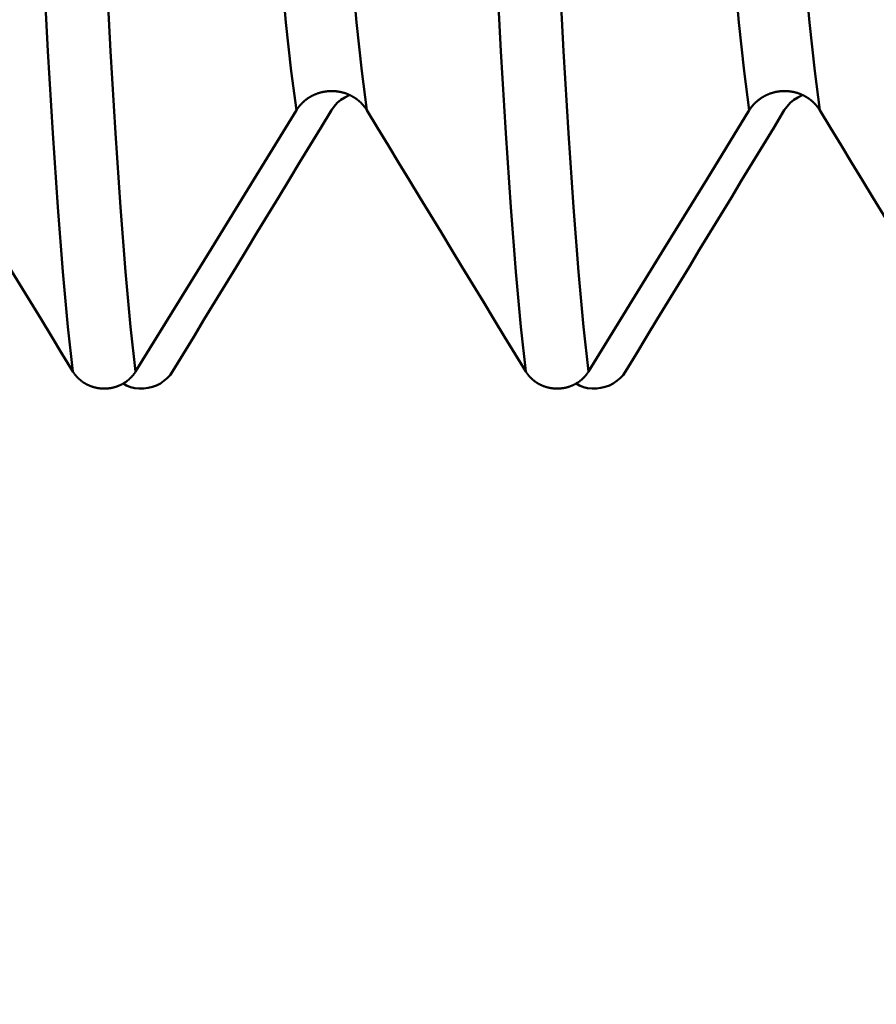
# Model space of a CAD drawing. Extents: x -50 to 107, y -39 to 95.
# Drawn here: x 50 to 51, y -6 to -4 of the extents above; entities that cross this region are included whole.
import ezdxf

# ---------------------------------------------------------------- set-up
doc = ezdxf.new("R2010")
doc.units = 0
doc.header["$PDMODE"] = 1
doc.layers.add('1', color=4, linetype='Continuous', lineweight=50)
doc.layers.add('SK2', color=7, linetype='Continuous', lineweight=25)
doc.styles.add('STANDARD 3.5 mm', font='monos.ttf', dxfattribs={"height": 3.5})
doc.dimstyles.new('AM_DIN', dxfattribs={"dimtxt": 3.5, "dimasz": 2.5, "dimexe": 2, "dimexo": 1, "dimgap": 1, "dimtad": 1, "dimdec": 1, "dimzin": 0, "dimdsep": 46, "dimtxsty": 'STANDARD 3.5 mm', "dimcen": 0.09, "dimadec": 0, "dimazin": 2, "dimtm": 1e-09, "dimtfac": 0.707107, "dimtmove": 0, "dimatfit": 3, "dimfxl": 1, "dimtolj": 1, "dimtzin": 0, "dimlwd": -1, "dimlwe": -1, "dimarcsym": 0})

# ---------------------------------------------------------------- blocks, each defined once
blk = doc.blocks.new('*D10')
at = {"layer": 'DEFPOINTS', "color": 0}
for p in [(59.1821, 5.082), (-28, -2.6), (59.1821, -25)]:
    blk.add_point(p, dxfattribs=at)
at = {"layer": 'SK2', "color": 0}
for p, q in [((59.1821, 4.082), (59.1821, -32)), ((-28, -3.6), (-28, -32)), ((-25.5, -30), (56.6821, -30))]:
    blk.add_line(p, q, dxfattribs=at)
for points in [[(-25.5, -29.5833), (-25.5, -30.4167), (-28, -30)], [(56.6821, -30.4167), (56.6821, -29.5833), (59.1821, -30)]]:
    blk.add_solid(points, dxfattribs=at)
at = {"layer": 'SK2', "color": 0, "insert": (15.5911, -27.1887), "char_height": 3.5, "attachment_point": 5, "style": 'STANDARD 3.5 mm'}
blk.add_mtext('\\A1;87.2', dxfattribs=at)

msp = doc.modelspace()

# ---------------------------------------------------------------- linework, layer by layer
at = {"layer": '1'}
for points in [[(50.1617, -4.2966), (50.1503, -4.21), (50.1388, -4.1024), (50.1273, -3.9747), (50.1159, -3.8281), (50.1047, -3.6635), (50.0937, -3.4823), (50.0831, -3.2867), (50.0727, -3.0767), (50.0622, -2.8519), (50.0513, -2.6112), (50.0402, -2.3559)], [(50.3175, -4.2966), (50.3062, -4.21), (50.2947, -4.1024), (50.2832, -3.9747), (50.2718, -3.8281), (50.2606, -3.6635), (50.2496, -3.4823), (50.239, -3.2867), (50.2286, -3.0767), (50.218, -2.8519), (50.2072, -2.6112), (50.1961, -2.3559)], [(51.1617, -4.2966), (51.1503, -4.21), (51.1388, -4.1024), (51.1273, -3.9747), (51.1159, -3.8281), (51.1047, -3.6635), (51.0937, -3.4823), (51.0831, -3.2867), (51.0727, -3.0767), (51.0622, -2.8519), (51.0513, -2.6112), (51.0402, -2.3559)], [(51.3175, -4.2966), (51.3062, -4.21), (51.2947, -4.1024), (51.2832, -3.9747), (51.2718, -3.8281), (51.2606, -3.6635), (51.2496, -3.4823), (51.239, -3.2867), (51.2286, -3.0767), (51.218, -2.8519), (51.2072, -2.6112), (51.1961, -2.3559)], [(49.6683, -4.8734), (49.6573, -4.7744), (49.6462, -4.6529), (49.6351, -4.5103), (49.6241, -4.3474), (49.6132, -4.1656), (49.6026, -3.9661), (49.5923, -3.7511), (49.5822, -3.521), (49.572, -3.2752), (49.5616, -3.0124), (49.5508, -2.7338)], [(49.8069, -4.8734), (49.7958, -4.7744), (49.7847, -4.6529), (49.7736, -4.5103), (49.7626, -4.3474), (49.7517, -4.1656), (49.7411, -3.9661), (49.7308, -3.7511), (49.7208, -3.521), (49.7106, -3.2752), (49.7001, -3.0124), (49.6894, -2.7338)], [(50.6683, -4.8734), (50.6573, -4.7744), (50.6462, -4.6529), (50.6351, -4.5103), (50.6241, -4.3474), (50.6132, -4.1656), (50.6026, -3.9661), (50.5923, -3.7511), (50.5822, -3.521), (50.572, -3.2752), (50.5616, -3.0124), (50.5508, -2.7338)], [(50.8069, -4.8734), (50.7958, -4.7744), (50.7847, -4.6529), (50.7736, -4.5103), (50.7626, -4.3474), (50.7517, -4.1656), (50.7411, -3.9661), (50.7308, -3.7511), (50.7208, -3.521), (50.7106, -3.2752), (50.7001, -3.0124), (50.6894, -2.7338)], [(50.3175, -4.2966), (50.3172, -4.296), (50.3168, -4.2954), (50.3164, -4.2948), (50.316, -4.2942), (50.3157, -4.2936), (50.3153, -4.293), (50.3149, -4.2924), (50.3145, -4.2918), (50.3141, -4.2913), (50.3136, -4.2907), (50.3132, -4.2901), (50.3128, -4.2896), (50.3124, -4.289), (50.3119, -4.2884), (50.3115, -4.2879), (50.311, -4.2873), (50.3106, -4.2868), (50.3101, -4.2862), (50.3097, -4.2857), (50.3092, -4.2851), (50.3088, -4.2846), (50.3083, -4.2841), (50.3078, -4.2835), (50.3073, -4.283), (50.3068, -4.2825), (50.3063, -4.282), (50.3058, -4.2815), (50.3053, -4.2809), (50.3048, -4.2804), (50.3043, -4.2799), (50.3038, -4.2794), (50.3033, -4.2789), (50.3028, -4.2785), (50.3023, -4.278), (50.3017, -4.2775), (50.3012, -4.277), (50.3007, -4.2765), (50.3001, -4.2761), (50.2996, -4.2756), (50.299, -4.2751), (50.2985, -4.2747), (50.2979, -4.2742), (50.2974, -4.2738), (50.2968, -4.2734), (50.2962, -4.2729), (50.2957, -4.2725), (50.2951, -4.272), (50.2945, -4.2716), (50.2939, -4.2712), (50.2933, -4.2708), (50.2927, -4.2704), (50.2921, -4.27), (50.2915, -4.2696), (50.2909, -4.2692), (50.2903, -4.2688), (50.2897, -4.2684), (50.2891, -4.268), (50.2885, -4.2676), (50.2879, -4.2672), (50.2872, -4.2669), (50.2866, -4.2665), (50.286, -4.2661), (50.2853, -4.2658), (50.2847, -4.2654), (50.2841, -4.2651), (50.2834, -4.2647), (50.2828, -4.2644), (50.2821, -4.2641), (50.2815, -4.2637), (50.2808, -4.2634), (50.2802, -4.2631), (50.2795, -4.2628), (50.2788, -4.2625), (50.2782, -4.2622), (50.2775, -4.2619), (50.2768, -4.2616), (50.2762, -4.2613), (50.2755, -4.261), (50.2748, -4.2608), (50.2742, -4.2605), (50.2735, -4.2602), (50.2728, -4.26), (50.2721, -4.2597), (50.2714, -4.2595), (50.2707, -4.2592), (50.27, -4.259), (50.2693, -4.2588), (50.2687, -4.2585), (50.268, -4.2583), (50.2673, -4.2581), (50.2666, -4.2579), (50.2658, -4.2577), (50.2651, -4.2575), (50.2644, -4.2573), (50.2637, -4.2571), (50.263, -4.2569), (50.2623, -4.2568), (50.2616, -4.2566), (50.2609, -4.2564), (50.2601, -4.2563), (50.2594, -4.2561), (50.2587, -4.256), (50.258, -4.2558), (50.2573, -4.2557), (50.2565, -4.2555), (50.2558, -4.2554), (50.2551, -4.2553), (50.2543, -4.2552), (50.2536, -4.2551), (50.2529, -4.255), (50.2522, -4.2549), (50.2514, -4.2548), (50.2507, -4.2547), (50.25, -4.2546), (50.2492, -4.2545), (50.2485, -4.2544), (50.2478, -4.2544), (50.247, -4.2543), (50.2463, -4.2543), (50.2456, -4.2542), (50.2448, -4.2542), (50.2441, -4.2541), (50.2434, -4.2541), (50.2426, -4.2541), (50.2419, -4.2541), (50.2412, -4.2541), (50.2404, -4.254), (50.2397, -4.254), (50.239, -4.254), (50.2382, -4.2541), (50.2375, -4.2541), (50.2367, -4.2541), (50.236, -4.2541), (50.2353, -4.2542), (50.2345, -4.2542), (50.2338, -4.2542), (50.2331, -4.2543), (50.2323, -4.2543), (50.2316, -4.2544), (50.2309, -4.2545), (50.2301, -4.2545), (50.2294, -4.2546), (50.2287, -4.2547), (50.2279, -4.2548), (50.2272, -4.2549), (50.2265, -4.255), (50.2257, -4.2551), (50.225, -4.2552), (50.2243, -4.2553), (50.2235, -4.2554), (50.2228, -4.2556), (50.2221, -4.2557), (50.2214, -4.2558), (50.2206, -4.256), (50.2199, -4.2561), (50.2192, -4.2563), (50.2185, -4.2565), (50.2178, -4.2566), (50.2171, -4.2568), (50.2164, -4.257), (50.2156, -4.2572), (50.2149, -4.2573), (50.2142, -4.2575), (50.2135, -4.2577), (50.2128, -4.2579), (50.2121, -4.2581), (50.2114, -4.2584), (50.2107, -4.2586), (50.21, -4.2588), (50.2093, -4.259), (50.2087, -4.2593), (50.208, -4.2595), (50.2073, -4.2598), (50.2066, -4.26), (50.2059, -4.2603), (50.2052, -4.2606), (50.2045, -4.2608), (50.2039, -4.2611), (50.2032, -4.2614), (50.2025, -4.2617), (50.2018, -4.262), (50.2012, -4.2623), (50.2005, -4.2626), (50.1998, -4.2629), (50.1992, -4.2632), (50.1985, -4.2635), (50.1979, -4.2638), (50.1972, -4.2641), (50.1966, -4.2645), (50.1959, -4.2648), (50.1953, -4.2651), (50.1946, -4.2655), (50.194, -4.2658), (50.1934, -4.2662), (50.1927, -4.2666), (50.1921, -4.2669), (50.1915, -4.2673), (50.1909, -4.2677), (50.1903, -4.268), (50.1896, -4.2684), (50.189, -4.2688), (50.1884, -4.2692), (50.1878, -4.2696), (50.1872, -4.27), (50.1866, -4.2704), (50.186, -4.2708), (50.1855, -4.2712), (50.1849, -4.2716), (50.1843, -4.2721), (50.1837, -4.2725), (50.1831, -4.2729), (50.1826, -4.2734), (50.182, -4.2738), (50.1814, -4.2743), (50.1809, -4.2747), (50.1803, -4.2752), (50.1798, -4.2756), (50.1792, -4.2761), (50.1787, -4.2766), (50.1781, -4.277), (50.1776, -4.2775), (50.1771, -4.278), (50.1765, -4.2785), (50.176, -4.279), (50.1755, -4.2795), (50.175, -4.28), (50.1745, -4.2805), (50.174, -4.281), (50.1735, -4.2815), (50.173, -4.282), (50.1725, -4.2825), (50.172, -4.283), (50.1715, -4.2835), (50.171, -4.2841), (50.1705, -4.2846), (50.1701, -4.2851), (50.1696, -4.2857), (50.1691, -4.2862), (50.1687, -4.2868), (50.1682, -4.2873), (50.1678, -4.2879), (50.1674, -4.2884), (50.1669, -4.289), (50.1665, -4.2895), (50.1661, -4.2901), (50.1656, -4.2907), (50.1654, -4.2909), (50.1652, -4.2912), (50.1648, -4.2918), (50.1644, -4.2924), (50.164, -4.293), (50.1636, -4.2936), (50.1632, -4.2942), (50.1628, -4.2948), (50.1624, -4.2954), (50.162, -4.296), (50.1617, -4.2966)], [(51.3175, -4.2966), (51.3172, -4.296), (51.3168, -4.2954), (51.3164, -4.2948), (51.316, -4.2942), (51.3157, -4.2936), (51.3153, -4.293), (51.3149, -4.2924), (51.3145, -4.2918), (51.3141, -4.2913), (51.3136, -4.2907), (51.3132, -4.2901), (51.3128, -4.2896), (51.3124, -4.289), (51.3119, -4.2884), (51.3115, -4.2879), (51.311, -4.2873), (51.3106, -4.2868), (51.3101, -4.2862), (51.3097, -4.2857), (51.3092, -4.2851), (51.3088, -4.2846), (51.3083, -4.2841), (51.3078, -4.2835), (51.3073, -4.283), (51.3068, -4.2825), (51.3063, -4.282), (51.3058, -4.2815), (51.3053, -4.2809), (51.3048, -4.2804), (51.3043, -4.2799), (51.3038, -4.2794), (51.3033, -4.2789), (51.3028, -4.2785), (51.3023, -4.278), (51.3017, -4.2775), (51.3012, -4.277), (51.3007, -4.2765), (51.3001, -4.2761), (51.2996, -4.2756), (51.299, -4.2751), (51.2985, -4.2747), (51.2979, -4.2742), (51.2974, -4.2738), (51.2968, -4.2734), (51.2962, -4.2729), (51.2957, -4.2725), (51.2951, -4.272), (51.2945, -4.2716), (51.2939, -4.2712), (51.2933, -4.2708), (51.2927, -4.2704), (51.2921, -4.27), (51.2915, -4.2696), (51.2909, -4.2692), (51.2903, -4.2688), (51.2897, -4.2684), (51.2891, -4.268), (51.2885, -4.2676), (51.2879, -4.2672), (51.2872, -4.2669), (51.2866, -4.2665), (51.286, -4.2661), (51.2853, -4.2658), (51.2847, -4.2654), (51.2841, -4.2651), (51.2834, -4.2647), (51.2828, -4.2644), (51.2821, -4.2641), (51.2815, -4.2637), (51.2808, -4.2634), (51.2802, -4.2631), (51.2795, -4.2628), (51.2788, -4.2625), (51.2782, -4.2622), (51.2775, -4.2619), (51.2768, -4.2616), (51.2762, -4.2613), (51.2755, -4.261), (51.2748, -4.2608), (51.2742, -4.2605), (51.2735, -4.2602), (51.2728, -4.26), (51.2721, -4.2597), (51.2714, -4.2595), (51.2707, -4.2592), (51.27, -4.259), (51.2693, -4.2588), (51.2687, -4.2585), (51.268, -4.2583), (51.2673, -4.2581), (51.2666, -4.2579), (51.2658, -4.2577), (51.2651, -4.2575), (51.2644, -4.2573), (51.2637, -4.2571), (51.263, -4.2569), (51.2623, -4.2568), (51.2616, -4.2566), (51.2609, -4.2564), (51.2601, -4.2563), (51.2594, -4.2561), (51.2587, -4.256), (51.258, -4.2558), (51.2573, -4.2557), (51.2565, -4.2555), (51.2558, -4.2554), (51.2551, -4.2553), (51.2543, -4.2552), (51.2536, -4.2551), (51.2529, -4.255), (51.2522, -4.2549), (51.2514, -4.2548), (51.2507, -4.2547), (51.25, -4.2546), (51.2492, -4.2545), (51.2485, -4.2544), (51.2478, -4.2544), (51.247, -4.2543), (51.2463, -4.2543), (51.2456, -4.2542), (51.2448, -4.2542), (51.2441, -4.2541), (51.2434, -4.2541), (51.2426, -4.2541), (51.2419, -4.2541), (51.2412, -4.2541), (51.2404, -4.254), (51.2397, -4.254), (51.239, -4.254), (51.2382, -4.2541), (51.2375, -4.2541), (51.2367, -4.2541), (51.236, -4.2541), (51.2353, -4.2542), (51.2345, -4.2542), (51.2338, -4.2542), (51.2331, -4.2543), (51.2323, -4.2543), (51.2316, -4.2544), (51.2309, -4.2545), (51.2301, -4.2545), (51.2294, -4.2546), (51.2287, -4.2547), (51.2279, -4.2548), (51.2272, -4.2549), (51.2265, -4.255), (51.2257, -4.2551), (51.225, -4.2552), (51.2243, -4.2553), (51.2235, -4.2554), (51.2228, -4.2556), (51.2221, -4.2557), (51.2214, -4.2558), (51.2206, -4.256), (51.2199, -4.2561), (51.2192, -4.2563), (51.2185, -4.2565), (51.2178, -4.2566), (51.2171, -4.2568), (51.2164, -4.257), (51.2156, -4.2572), (51.2149, -4.2573), (51.2142, -4.2575), (51.2135, -4.2577), (51.2128, -4.2579), (51.2121, -4.2581), (51.2114, -4.2584), (51.2107, -4.2586), (51.21, -4.2588), (51.2093, -4.259), (51.2087, -4.2593), (51.208, -4.2595), (51.2073, -4.2598), (51.2066, -4.26), (51.2059, -4.2603), (51.2052, -4.2606), (51.2045, -4.2608), (51.2039, -4.2611), (51.2032, -4.2614), (51.2025, -4.2617), (51.2018, -4.262), (51.2012, -4.2623), (51.2005, -4.2626), (51.1998, -4.2629), (51.1992, -4.2632), (51.1985, -4.2635), (51.1979, -4.2638), (51.1972, -4.2641), (51.1966, -4.2645), (51.1959, -4.2648), (51.1953, -4.2651), (51.1946, -4.2655), (51.194, -4.2658), (51.1934, -4.2662), (51.1927, -4.2666), (51.1921, -4.2669), (51.1915, -4.2673), (51.1909, -4.2677), (51.1903, -4.268), (51.1896, -4.2684), (51.189, -4.2688), (51.1884, -4.2692), (51.1878, -4.2696), (51.1872, -4.27), (51.1866, -4.2704), (51.186, -4.2708), (51.1855, -4.2712), (51.1849, -4.2716), (51.1843, -4.2721), (51.1837, -4.2725), (51.1831, -4.2729), (51.1826, -4.2734), (51.182, -4.2738), (51.1814, -4.2743), (51.1809, -4.2747), (51.1803, -4.2752), (51.1798, -4.2756), (51.1792, -4.2761), (51.1787, -4.2766), (51.1781, -4.277), (51.1776, -4.2775), (51.1771, -4.278), (51.1765, -4.2785), (51.176, -4.279), (51.1755, -4.2795), (51.175, -4.28), (51.1745, -4.2805), (51.174, -4.281), (51.1735, -4.2815), (51.173, -4.282), (51.1725, -4.2825), (51.172, -4.283), (51.1715, -4.2835), (51.171, -4.2841), (51.1705, -4.2846), (51.1701, -4.2851), (51.1696, -4.2857), (51.1691, -4.2862), (51.1687, -4.2868), (51.1682, -4.2873), (51.1678, -4.2879), (51.1674, -4.2884), (51.1669, -4.289), (51.1665, -4.2895), (51.1661, -4.2901), (51.1656, -4.2907), (51.1654, -4.2909), (51.1652, -4.2912), (51.1648, -4.2918), (51.1644, -4.2924), (51.164, -4.293), (51.1636, -4.2936), (51.1632, -4.2942), (51.1628, -4.2948), (51.1624, -4.2954), (51.162, -4.296), (51.1617, -4.2966)], [(50.2391, -4.2966), (50.2453, -4.2881), (50.252, -4.2802), (50.2598, -4.2735), (50.2687, -4.268), (50.2783, -4.2632)], [(51.2391, -4.2966), (51.2453, -4.2881), (51.252, -4.2802), (51.2598, -4.2735), (51.2687, -4.268), (51.2783, -4.2632)], [(49.6683, -4.8734), (49.6449, -4.8349), (49.6215, -4.7965), (49.5981, -4.7581), (49.5747, -4.7196), (49.5513, -4.6812), (49.5279, -4.6427), (49.5045, -4.6043), (49.4811, -4.5658), (49.4578, -4.5273), (49.4344, -4.4889), (49.411, -4.4504), (49.3876, -4.412), (49.3643, -4.3735), (49.3409, -4.335), (49.3175, -4.2966)], [(49.8883, -4.8734), (49.9117, -4.8349), (49.9351, -4.7965), (49.9585, -4.7581), (49.9819, -4.7196), (50.0053, -4.6812), (50.0287, -4.6427), (50.0521, -4.6043), (50.0755, -4.5658), (50.0989, -4.5273), (50.1222, -4.4889), (50.1456, -4.4504), (50.169, -4.412), (50.1924, -4.3735), (50.2157, -4.335), (50.2391, -4.2966)], [(50.6683, -4.8734), (50.6449, -4.8349), (50.6215, -4.7965), (50.5981, -4.7581), (50.5747, -4.7196), (50.5513, -4.6812), (50.5279, -4.6427), (50.5045, -4.6043), (50.4811, -4.5658), (50.4578, -4.5273), (50.4344, -4.4889), (50.411, -4.4504), (50.3876, -4.412), (50.3643, -4.3735), (50.3409, -4.335), (50.3175, -4.2966)], [(50.8883, -4.8734), (50.9117, -4.8349), (50.9351, -4.7965), (50.9585, -4.7581), (50.9819, -4.7196), (51.0053, -4.6812), (51.0287, -4.6427), (51.0521, -4.6043), (51.0755, -4.5658), (51.0989, -4.5273), (51.1222, -4.4889), (51.1456, -4.4504), (51.169, -4.412), (51.1924, -4.3735), (51.2157, -4.335), (51.2391, -4.2966)], [(51.6683, -4.8734), (51.6449, -4.8349), (51.6215, -4.7965), (51.5981, -4.7581), (51.5747, -4.7196), (51.5513, -4.6812), (51.5279, -4.6427), (51.5045, -4.6043), (51.4811, -4.5658), (51.4578, -4.5273), (51.4344, -4.4889), (51.411, -4.4504), (51.3876, -4.412), (51.3643, -4.3735), (51.3409, -4.335), (51.3175, -4.2966)], [(49.8069, -4.8734), (49.8065, -4.8739), (49.8062, -4.8745), (49.8059, -4.875), (49.8055, -4.8755), (49.8052, -4.876), (49.8048, -4.8765), (49.8045, -4.8771), (49.8041, -4.8776), (49.8037, -4.8781), (49.8034, -4.8786), (49.803, -4.8791), (49.8026, -4.8796), (49.8022, -4.8801), (49.8018, -4.8806), (49.8014, -4.8811), (49.801, -4.8816), (49.8006, -4.8821), (49.8002, -4.8825), (49.7998, -4.883), (49.7994, -4.8835), (49.799, -4.884), (49.7986, -4.8845), (49.7982, -4.8849), (49.7977, -4.8854), (49.7973, -4.8858), (49.7968, -4.8863), (49.7964, -4.8868), (49.796, -4.8872), (49.7955, -4.8877), (49.7951, -4.8881), (49.7946, -4.8886), (49.7941, -4.889), (49.7937, -4.8894), (49.7932, -4.8899), (49.7927, -4.8903), (49.7923, -4.8907), (49.7918, -4.8911), (49.7913, -4.8915), (49.7908, -4.892), (49.7903, -4.8924), (49.7898, -4.8928), (49.7893, -4.8932), (49.7888, -4.8936), (49.7883, -4.8939), (49.7878, -4.8943), (49.7873, -4.8947), (49.7868, -4.8951), (49.7863, -4.8955), (49.7858, -4.8959), (49.7853, -4.8962), (49.7847, -4.8966), (49.7842, -4.8969), (49.7837, -4.8973), (49.7831, -4.8977), (49.7826, -4.898), (49.782, -4.8984), (49.7815, -4.8987), (49.7809, -4.899), (49.7804, -4.8994), (49.7798, -4.8997), (49.7793, -4.9), (49.7787, -4.9003), (49.7782, -4.9007), (49.7776, -4.901), (49.777, -4.9013), (49.7764, -4.9016), (49.7759, -4.9019), (49.7753, -4.9022), (49.7747, -4.9025), (49.7741, -4.9027), (49.7736, -4.903), (49.773, -4.9033), (49.7724, -4.9036), (49.7718, -4.9038), (49.7712, -4.9041), (49.7706, -4.9044), (49.77, -4.9046), (49.7694, -4.9049), (49.7688, -4.9051), (49.7682, -4.9053), (49.7676, -4.9056), (49.767, -4.9058), (49.7664, -4.906), (49.7658, -4.9063), (49.7652, -4.9065), (49.7646, -4.9067), (49.7639, -4.9069), (49.7633, -4.9071), (49.7627, -4.9073), (49.7621, -4.9075), (49.7615, -4.9077), (49.7608, -4.9078), (49.7602, -4.908), (49.7596, -4.9082), (49.7589, -4.9084), (49.7583, -4.9085), (49.7577, -4.9087), (49.757, -4.9088), (49.7564, -4.909), (49.7558, -4.9091), (49.7551, -4.9093), (49.7545, -4.9094), (49.7538, -4.9095), (49.7532, -4.9097), (49.7526, -4.9098), (49.7519, -4.9099), (49.7513, -4.91), (49.7506, -4.9101), (49.75, -4.9102), (49.7493, -4.9103), (49.7487, -4.9104), (49.748, -4.9105), (49.7474, -4.9105), (49.7467, -4.9106), (49.7461, -4.9107), (49.7454, -4.9108), (49.7448, -4.9108), (49.7441, -4.9109), (49.7435, -4.9109), (49.7428, -4.911), (49.7422, -4.911), (49.7415, -4.911), (49.7409, -4.9111), (49.7402, -4.9111), (49.7396, -4.9111), (49.7389, -4.9111), (49.7383, -4.9111), (49.7376, -4.9111), (49.7369, -4.9111), (49.7363, -4.9111), (49.7356, -4.9111), (49.735, -4.9111), (49.7343, -4.9111), (49.7337, -4.911), (49.733, -4.911), (49.7324, -4.911), (49.7317, -4.9109), (49.7311, -4.9109), (49.7304, -4.9108), (49.7297, -4.9108), (49.7291, -4.9107), (49.7284, -4.9106), (49.7278, -4.9106), (49.7271, -4.9105), (49.7265, -4.9104), (49.7258, -4.9103), (49.7252, -4.9102), (49.7245, -4.9101), (49.7239, -4.91), (49.7232, -4.9099), (49.7226, -4.9098), (49.722, -4.9097), (49.7213, -4.9096), (49.7207, -4.9094), (49.72, -4.9093), (49.7194, -4.9092), (49.7188, -4.909), (49.7181, -4.9089), (49.7175, -4.9087), (49.7169, -4.9086), (49.7162, -4.9084), (49.7156, -4.9083), (49.715, -4.9081), (49.7143, -4.9079), (49.7137, -4.9077), (49.7131, -4.9075), (49.7125, -4.9074), (49.7119, -4.9072), (49.7112, -4.907), (49.7106, -4.9068), (49.71, -4.9065), (49.7094, -4.9063), (49.7088, -4.9061), (49.7082, -4.9059), (49.7076, -4.9057), (49.707, -4.9054), (49.7064, -4.9052), (49.7058, -4.9049), (49.7052, -4.9047), (49.7046, -4.9044), (49.704, -4.9042), (49.7034, -4.9039), (49.7028, -4.9036), (49.7022, -4.9034), (49.7016, -4.9031), (49.701, -4.9028), (49.7004, -4.9025), (49.6998, -4.9022), (49.6993, -4.902), (49.6987, -4.9017), (49.6981, -4.9013), (49.6976, -4.901), (49.697, -4.9007), (49.6964, -4.9004), (49.6959, -4.9001), (49.6953, -4.8998), (49.6948, -4.8994), (49.6942, -4.8991), (49.6937, -4.8988), (49.6931, -4.8984), (49.6926, -4.8981), (49.692, -4.8977), (49.6915, -4.8974), (49.691, -4.897), (49.6904, -4.8967), (49.6899, -4.8963), (49.6894, -4.8959), (49.6889, -4.8956), (49.6883, -4.8952), (49.6878, -4.8948), (49.6873, -4.8944), (49.6868, -4.894), (49.6863, -4.8936), (49.6858, -4.8932), (49.6853, -4.8928), (49.6848, -4.8924), (49.6843, -4.892), (49.6839, -4.8916), (49.6834, -4.8912), (49.6829, -4.8908), (49.6824, -4.8904), (49.6819, -4.8899), (49.6815, -4.8895), (49.681, -4.8891), (49.6806, -4.8886), (49.6801, -4.8882), (49.6796, -4.8877), (49.6792, -4.8873), (49.6787, -4.8868), (49.6783, -4.8864), (49.6779, -4.8859), (49.6774, -4.8854), (49.677, -4.885), (49.6766, -4.8845), (49.6762, -4.884), (49.6757, -4.8836), (49.6753, -4.8831), (49.6749, -4.8826), (49.6745, -4.8821), (49.6741, -4.8816), (49.6737, -4.8811), (49.6733, -4.8806), (49.6729, -4.8801), (49.6726, -4.8796), (49.6722, -4.8791), (49.6718, -4.8786), (49.6714, -4.8781), (49.6713, -4.8779), (49.6711, -4.8776), (49.6707, -4.8771), (49.6704, -4.8766), (49.67, -4.8761), (49.6697, -4.8755), (49.6693, -4.875), (49.669, -4.8745), (49.6686, -4.8739), (49.6683, -4.8734)], [(49.7783, -4.8993), (49.7866, -4.9042), (49.7954, -4.908), (49.8049, -4.9102), (49.8148, -4.9111), (49.8246, -4.9109), (49.8343, -4.9097), (49.8438, -4.9075), (49.8529, -4.9041), (49.8615, -4.8997), (49.8694, -4.8943), (49.8767, -4.8881), (49.883, -4.8811), (49.8883, -4.8734)], [(50.8069, -4.8734), (50.8065, -4.8739), (50.8062, -4.8745), (50.8059, -4.875), (50.8055, -4.8755), (50.8052, -4.876), (50.8048, -4.8765), (50.8045, -4.8771), (50.8041, -4.8776), (50.8037, -4.8781), (50.8034, -4.8786), (50.803, -4.8791), (50.8026, -4.8796), (50.8022, -4.8801), (50.8018, -4.8806), (50.8014, -4.8811), (50.801, -4.8816), (50.8006, -4.8821), (50.8002, -4.8825), (50.7998, -4.883), (50.7994, -4.8835), (50.799, -4.884), (50.7986, -4.8845), (50.7982, -4.8849), (50.7977, -4.8854), (50.7973, -4.8858), (50.7968, -4.8863), (50.7964, -4.8868), (50.796, -4.8872), (50.7955, -4.8877), (50.7951, -4.8881), (50.7946, -4.8886), (50.7941, -4.889), (50.7937, -4.8894), (50.7932, -4.8899), (50.7927, -4.8903), (50.7923, -4.8907), (50.7918, -4.8911), (50.7913, -4.8915), (50.7908, -4.892), (50.7903, -4.8924), (50.7898, -4.8928), (50.7893, -4.8932), (50.7888, -4.8936), (50.7883, -4.8939), (50.7878, -4.8943), (50.7873, -4.8947), (50.7868, -4.8951), (50.7863, -4.8955), (50.7858, -4.8959), (50.7853, -4.8962), (50.7847, -4.8966), (50.7842, -4.8969), (50.7837, -4.8973), (50.7831, -4.8977), (50.7826, -4.898), (50.782, -4.8984), (50.7815, -4.8987), (50.7809, -4.899), (50.7804, -4.8994), (50.7798, -4.8997), (50.7793, -4.9), (50.7787, -4.9003), (50.7782, -4.9007), (50.7776, -4.901), (50.777, -4.9013), (50.7764, -4.9016), (50.7759, -4.9019), (50.7753, -4.9022), (50.7747, -4.9025), (50.7741, -4.9027), (50.7736, -4.903), (50.773, -4.9033), (50.7724, -4.9036), (50.7718, -4.9038), (50.7712, -4.9041), (50.7706, -4.9044), (50.77, -4.9046), (50.7694, -4.9049), (50.7688, -4.9051), (50.7682, -4.9053), (50.7676, -4.9056), (50.767, -4.9058), (50.7664, -4.906), (50.7658, -4.9063), (50.7652, -4.9065), (50.7646, -4.9067), (50.7639, -4.9069), (50.7633, -4.9071), (50.7627, -4.9073), (50.7621, -4.9075), (50.7615, -4.9077), (50.7608, -4.9078), (50.7602, -4.908), (50.7596, -4.9082), (50.7589, -4.9084), (50.7583, -4.9085), (50.7577, -4.9087), (50.757, -4.9088), (50.7564, -4.909), (50.7558, -4.9091), (50.7551, -4.9093), (50.7545, -4.9094), (50.7538, -4.9095), (50.7532, -4.9097), (50.7526, -4.9098), (50.7519, -4.9099), (50.7513, -4.91), (50.7506, -4.9101), (50.75, -4.9102), (50.7493, -4.9103), (50.7487, -4.9104), (50.748, -4.9105), (50.7474, -4.9105), (50.7467, -4.9106), (50.7461, -4.9107), (50.7454, -4.9108), (50.7448, -4.9108), (50.7441, -4.9109), (50.7435, -4.9109), (50.7428, -4.911), (50.7422, -4.911), (50.7415, -4.911), (50.7409, -4.9111), (50.7402, -4.9111), (50.7396, -4.9111), (50.7389, -4.9111), (50.7383, -4.9111), (50.7376, -4.9111), (50.7369, -4.9111), (50.7363, -4.9111), (50.7356, -4.9111), (50.735, -4.9111), (50.7343, -4.9111), (50.7337, -4.911), (50.733, -4.911), (50.7324, -4.911), (50.7317, -4.9109), (50.7311, -4.9109), (50.7304, -4.9108), (50.7297, -4.9108), (50.7291, -4.9107), (50.7284, -4.9106), (50.7278, -4.9106), (50.7271, -4.9105), (50.7265, -4.9104), (50.7258, -4.9103), (50.7252, -4.9102), (50.7245, -4.9101), (50.7239, -4.91), (50.7232, -4.9099), (50.7226, -4.9098), (50.722, -4.9097), (50.7213, -4.9096), (50.7207, -4.9094), (50.72, -4.9093), (50.7194, -4.9092), (50.7188, -4.909), (50.7181, -4.9089), (50.7175, -4.9087), (50.7169, -4.9086), (50.7162, -4.9084), (50.7156, -4.9083), (50.715, -4.9081), (50.7143, -4.9079), (50.7137, -4.9077), (50.7131, -4.9075), (50.7125, -4.9074), (50.7119, -4.9072), (50.7112, -4.907), (50.7106, -4.9068), (50.71, -4.9065), (50.7094, -4.9063), (50.7088, -4.9061), (50.7082, -4.9059), (50.7076, -4.9057), (50.707, -4.9054), (50.7064, -4.9052), (50.7058, -4.9049), (50.7052, -4.9047), (50.7046, -4.9044), (50.704, -4.9042), (50.7034, -4.9039), (50.7028, -4.9036), (50.7022, -4.9034), (50.7016, -4.9031), (50.701, -4.9028), (50.7004, -4.9025), (50.6998, -4.9022), (50.6993, -4.902), (50.6987, -4.9017), (50.6981, -4.9013), (50.6976, -4.901), (50.697, -4.9007), (50.6964, -4.9004), (50.6959, -4.9001), (50.6953, -4.8998), (50.6948, -4.8994), (50.6942, -4.8991), (50.6937, -4.8988), (50.6931, -4.8984), (50.6926, -4.8981), (50.692, -4.8977), (50.6915, -4.8974), (50.691, -4.897), (50.6904, -4.8967), (50.6899, -4.8963), (50.6894, -4.8959), (50.6889, -4.8956), (50.6883, -4.8952), (50.6878, -4.8948), (50.6873, -4.8944), (50.6868, -4.894), (50.6863, -4.8936), (50.6858, -4.8932), (50.6853, -4.8928), (50.6848, -4.8924), (50.6843, -4.892), (50.6839, -4.8916), (50.6834, -4.8912), (50.6829, -4.8908), (50.6824, -4.8904), (50.6819, -4.8899), (50.6815, -4.8895), (50.681, -4.8891), (50.6806, -4.8886), (50.6801, -4.8882), (50.6796, -4.8877), (50.6792, -4.8873), (50.6787, -4.8868), (50.6783, -4.8864), (50.6779, -4.8859), (50.6774, -4.8854), (50.677, -4.885), (50.6766, -4.8845), (50.6762, -4.884), (50.6757, -4.8836), (50.6753, -4.8831), (50.6749, -4.8826), (50.6745, -4.8821), (50.6741, -4.8816), (50.6737, -4.8811), (50.6733, -4.8806), (50.6729, -4.8801), (50.6726, -4.8796), (50.6722, -4.8791), (50.6718, -4.8786), (50.6714, -4.8781), (50.6713, -4.8779), (50.6711, -4.8776), (50.6707, -4.8771), (50.6704, -4.8766), (50.67, -4.8761), (50.6697, -4.8755), (50.6693, -4.875), (50.669, -4.8745), (50.6686, -4.8739), (50.6683, -4.8734)], [(50.7783, -4.8993), (50.7866, -4.9042), (50.7954, -4.908), (50.8049, -4.9102), (50.8148, -4.9111), (50.8246, -4.9109), (50.8343, -4.9097), (50.8438, -4.9075), (50.8529, -4.9041), (50.8615, -4.8997), (50.8694, -4.8943), (50.8767, -4.8881), (50.883, -4.8811), (50.8883, -4.8734)]]:
    msp.add_lwpolyline(points, dxfattribs=at)
at = {"layer": '1', "flags": 128}
for points in [[(50.1617, -4.2966), (50.0679, -4.449), (49.9741, -4.6015), (49.8069, -4.8734)], [(51.1617, -4.2966), (51.0679, -4.449), (50.9741, -4.6015), (50.8069, -4.8734)]]:
    msp.add_lwpolyline(points, dxfattribs=at)

# ---------------------------------------------------------------- dimensions: what is measured, and where the dimension line sits
at = {"layer": 'SK2'}
dim = msp.add_linear_dim(base=(59.1821, -30), p1=(-28, -2.6), p2=(59.1821, 5.082), dimstyle='AM_DIN', dxfattribs=at)
dim.commit()
dim.dimension.update_dxf_attribs({"geometry": '*D10', "text_midpoint": (15.5911, -30), "dimtype": 160})

doc.saveas('drawing.dxf')
